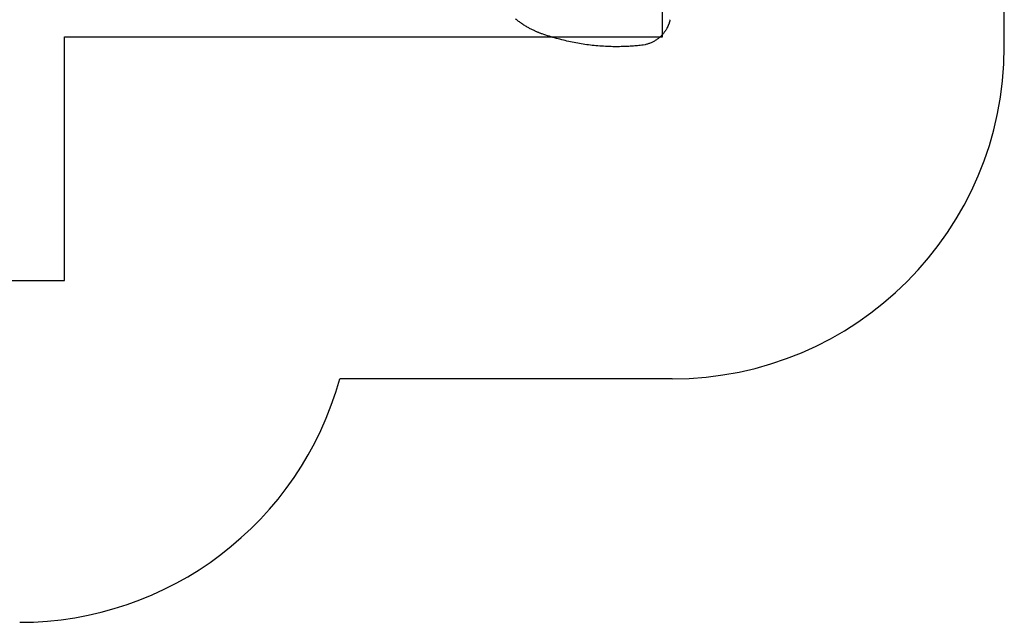
# Model space of a CAD drawing. Units: millimetres. Extents: x 442 to 8430, y 625 to 8426.
# Drawn here: x 3984 to 8430, y 625 to 3347 of the extents above; entities that cross this region are included whole.
import ezdxf

# ---------------------------------------------------------------- set-up
doc = ezdxf.new("R2010")
doc.units = ezdxf.units.MM
doc.header["$LTSCALE"] = 200
doc.layers.add('STREFA', color=102, linetype='Continuous')
doc.layers.add('WYLEWKI_BETONOWE', color=52, linetype='Continuous')

msp = doc.modelspace()

# ---------------------------------------------------------------- linework, layer by layer
at = {"color": 7, "linetype": 'Continuous', "lineweight": 25}
msp.add_line((6808.1, 3234.3), (6799.8, 3232.5), dxfattribs=at)
for points, knots in [([(6343.4, 3282.7), (6341.4, 3283.5), (6337.6, 3284.8), (6332.2, 3286.8), (6327.2, 3288.8), (6322.3, 3290.8), (6317.1, 3293), (6312, 3295.3), (6303.9, 3299), (6293, 3304.4), (6278.9, 3312), (6264.6, 3320.5), (6250.4, 3329.8), (6236.6, 3339.6), (6227.8, 3346.5), (6223.4, 3349.9)], [0, 0, 0, 0, 0.046304, 0.086725, 0.121274, 0.160477, 0.200562, 0.240392, 0.280347, 0.390334, 0.500387, 0.625325, 0.748901, 0.872646, 1, 1, 1, 1]), ([(6921, 3347.2), (6920.6, 3345.7), (6920, 3343), (6919, 3339.2), (6918, 3335.7), (6916.8, 3332.2), (6915.5, 3328.5), (6913.5, 3323.1), (6910.5, 3316.3), (6905.6, 3306.6), (6899.1, 3295.9), (6890.6, 3284.6), (6881.1, 3274.2), (6870.7, 3264.7), (6859.4, 3256.3), (6849.4, 3250.1), (6841.1, 3245.8), (6834.7, 3242.9), (6828.2, 3240.3), (6821.8, 3238), (6815.1, 3236), (6810.5, 3234.9), (6808.1, 3234.3)], [0, 0, 0, 0, 0.0274823, 0.0499894, 0.0697682, 0.0928654, 0.116394, 0.1398885, 0.1948166, 0.2498958, 0.3333727, 0.4164991, 0.5000055, 0.5834116, 0.6666753, 0.7501196, 0.7917489, 0.8334183, 0.8749656, 0.9159741, 0.9555422, 1, 1, 1, 1]), ([(6799.8, 3232.5), (6795.3, 3232), (6786.6, 3231), (6773.9, 3229.7), (6762.1, 3228.6), (6750.9, 3227.7), (6739.6, 3226.9), (6722.5, 3226), (6699.6, 3225.2), (6669.3, 3225), (6637.1, 3225.8), (6603.2, 3227.9), (6569.6, 3231.1), (6536.4, 3235.3), (6503.6, 3240.6), (6471.2, 3247), (6439.2, 3254.3), (6407.3, 3262.7), (6375.4, 3272), (6354.1, 3279.1), (6343.4, 3282.7)], [0, 0, 0, 0, 0.0296842, 0.0575019, 0.0834536, 0.10754, 0.1308156, 0.1571121, 0.2187441, 0.2801923, 0.3535475, 0.4268849, 0.5002259, 0.5716521, 0.6430574, 0.7144613, 0.7849455, 0.8554029, 0.9270817, 1, 1, 1, 1])]:
    msp.add_open_spline(points, degree=3, knots=knots, dxfattribs=at)
at = {"layer": 'STREFA', "linetype": 'Continuous', "lineweight": 25}
for p, q in [((8430.2, 3225.1), (8430.2, 3810.2)), ((6930.2, 1725.1), (5429.3, 1725.1))]:
    msp.add_line(p, q, dxfattribs=at)
for centre, end in [((6930.2, 3225.1), 0), ((3983.7, 2125.1), 344.534)]:
    msp.add_arc(centre, 1500, 270, end, dxfattribs=at)
at = {"layer": 'WYLEWKI_BETONOWE'}
for p, q in [((6886.1, 3269.2), (6886.1, 7169.2)), ((4186.1, 2169.2), (4186.1, 3269.2)), ((4186.1, 3269.2), (6886.1, 3269.2)), ((1986.1, 2169.2), (4186.1, 2169.2))]:
    msp.add_line(p, q, dxfattribs=at)

doc.saveas('drawing.dxf')
